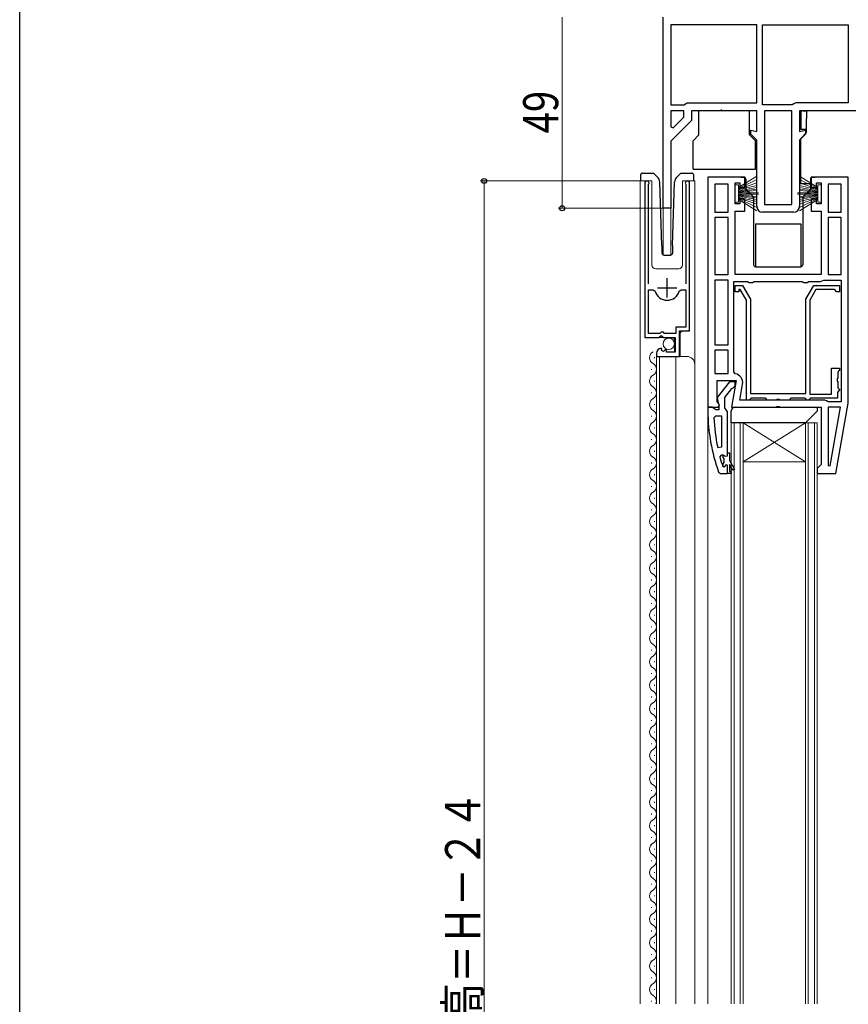
# Model space of a CAD drawing. Extents: x 0 to 990, y 0 to 1600.
# Drawn here: x 0 to 213, y 972 to 1224 of the extents above; entities that cross this region are included whole.
import ezdxf

# ---------------------------------------------------------------- set-up
doc = ezdxf.new("R2010")
doc.units = 0
for name, color, linetype, lineweight in [('YKK_11', 7, 'CONTINUOUS', 30), ('YKK_12', 2, 'CONTINUOUS', 13), ('YKK_13', 4, 'CONTINUOUS', 30), ('YKK_D', 6, 'CONTINUOUS', 13)]:
    doc.layers.add(name, color=color, linetype=linetype, lineweight=lineweight)
doc.layers.add('YKK_ZWAK', color=7, linetype='CONTINUOUS')
doc.styles.add('text-b', font='extslim2.shx', dxfattribs={"width": 0.8, "bigfont": 'extfont2.shx'})

msp = doc.modelspace()

# ---------------------------------------------------------------- linework, layer by layer
at = {"layer": 'YKK_11', "linetype": 'ByBlock', "lineweight": -2, "ltscale": 0.5}
for p, q in [((165, 1175.72), (165, 1224.72)), ((189, 1222.72), (167, 1222.72)), ((189, 1222.72), (167, 1222.72)), ((167, 1222.72), (167, 1202.22)), ((189, 1202.72), (189, 1222.72)), ((190.5, 1222.72), (212.5, 1222.72)), ((190.5, 1222.72), (212.5, 1222.72)), ((190.5, 1202.22), (190.5, 1222.72)), ((212.5, 1222.72), (212.5, 1202.72)), ((167, 1202.22), (170.3, 1202.22)), ((170.3, 1202.22), (170.73, 1202.47)), ((170.73, 1202.47), (171.17, 1202.72)), ((171.17, 1202.72), (189, 1202.72)), ((198.13, 1202.22), (190.5, 1202.22)), ((198.57, 1202.47), (198.13, 1202.22)), ((199, 1202.72), (198.57, 1202.47)), ((212.5, 1202.72), (199, 1202.72)), ((167, 1200.72), (167, 1196.62)), ((167, 1200.72), (167, 1196.62)), ((170.3, 1200.72), (167, 1200.72)), ((170.3, 1199.05), (170.3, 1200.72)), ((189, 1200.72), (172.3, 1200.72)), ((172.3, 1200.72), (172.3, 1198.22)), ((189, 1195.38), (189, 1200.72)), ((191, 1200.72), (191, 1176.72)), ((191, 1200.72), (191, 1176.72)), ((198, 1200.72), (191, 1200.72)), ((198, 1176.72), (198, 1200.72)), ((226.38, 1200.72), (200, 1200.72)), ((200, 1200.72), (200, 1195.38)), ((172.3, 1198.22), (167, 1192.92)), ((167.62, 1196.36), (170.3, 1199.05)), ((167, 1196.62), (167.62, 1196.36)), ((187.5, 1194.72), (187.5, 1195.78)), ((187.5, 1195.78), (189, 1195.38)), ((189, 1193.22), (187.5, 1194.72)), ((200, 1195.38), (201.5, 1195.78)), ((201.5, 1194.72), (200, 1193.22)), ((201.5, 1195.78), (201.5, 1194.72)), ((167, 1192.92), (167, 1175.72)), ((189, 1176.22), (189, 1193.22)), ((200, 1193.22), (200, 1176.22)), ((160.3, 1182.17), (160.3, 1142.62)), ((161.25, 1181.69), (161.3, 1181.86)), ((161.25, 1156.32), (161.25, 1181.69)), ((170.8, 1181.86), (170.85, 1181.69)), ((170.85, 1181.69), (170.85, 1156.32)), ((171.8, 1144.32), (171.8, 1182.17)), ((176.5, 1183.72), (176.5, 1124.72)), ((186, 1183.72), (176.5, 1183.72)), ((178.3, 1181.92), (178.3, 1174.72)), ((178.3, 1181.92), (178.3, 1174.72)), ((181.7, 1181.92), (178.3, 1181.92)), ((181.7, 1174.72), (181.7, 1181.92)), ((183.5, 1176.82), (183.5, 1182.22)), ((183.5, 1182.22), (184.7, 1182.22)), ((184.7, 1182.22), (184.7, 1181.02)), ((186, 1181.02), (186, 1183.72)), ((212.5, 1183.72), (203, 1183.72)), ((203, 1183.72), (203, 1181.02)), ((204.3, 1181.02), (204.3, 1182.22)), ((204.3, 1182.22), (205.5, 1182.22)), ((205.5, 1182.22), (205.5, 1176.82)), ((207.3, 1181.92), (207.3, 1174.72)), ((207.3, 1181.92), (207.3, 1174.72)), ((210.7, 1181.92), (207.3, 1181.92)), ((210.7, 1174.72), (210.7, 1181.92)), ((212.5, 1125.72), (212.5, 1183.72)), ((184.7, 1181.02), (186, 1181.02)), ((203, 1181.02), (204.3, 1181.02)), ((184.7, 1176.82), (183.5, 1176.82)), ((186, 1178.02), (184.7, 1178.02)), ((184.7, 1178.02), (184.7, 1176.82)), ((186, 1175.02), (186, 1178.02)), ((191, 1176.72), (198, 1176.72)), ((204.3, 1178.02), (203, 1178.02)), ((203, 1178.02), (203, 1175.02)), ((204.3, 1176.82), (204.3, 1178.02)), ((205.5, 1176.82), (204.3, 1176.82)), ((167, 1175.72), (165, 1175.72)), ((178.3, 1174.72), (181.7, 1174.72)), ((183.5, 1158.72), (183.5, 1175.02)), ((183.5, 1175.02), (186, 1175.02)), ((198.5, 1174.72), (190.5, 1174.72)), ((203, 1175.02), (205.5, 1175.02)), ((205.5, 1175.02), (205.5, 1158.72)), ((207.3, 1174.72), (210.7, 1174.72)), ((181.7, 1173.32), (178.3, 1173.32)), ((178.3, 1173.32), (178.3, 1158.72)), ((181.7, 1158.72), (181.7, 1173.32)), ((181.7, 1158.72), (181.7, 1173.32)), ((207.3, 1173.32), (207.3, 1158.72)), ((207.3, 1173.32), (207.3, 1158.72)), ((210.7, 1173.32), (207.3, 1173.32)), ((210.7, 1158.72), (210.7, 1173.32)), ((178.3, 1158.72), (181.7, 1158.72)), ((181.7, 1157.32), (178.3, 1157.32)), ((178.3, 1157.32), (178.3, 1140.72)), ((181.7, 1140.72), (181.7, 1157.32)), ((181.7, 1140.72), (181.7, 1157.32)), ((183.1, 1133.77), (183.1, 1156.92)), ((183.1, 1156.92), (186.63, 1156.92)), ((205.5, 1158.72), (183.5, 1158.72)), ((186.63, 1156.92), (187.07, 1156.67)), ((187.07, 1156.67), (187.93, 1156.67)), ((187.93, 1156.67), (188.37, 1156.92)), ((188.37, 1156.92), (200.63, 1156.92)), ((200.63, 1156.92), (201.07, 1156.67)), ((201.07, 1156.67), (201.93, 1156.67)), ((201.93, 1156.67), (202.37, 1156.92)), ((202.37, 1156.92), (205.4, 1156.92)), ((205.4, 1156.92), (205.8, 1157.12)), ((205.8, 1157.12), (206.2, 1157.32)), ((206.2, 1157.32), (210.7, 1157.32)), ((207.3, 1158.72), (210.7, 1158.72)), ((210.7, 1157.32), (210.7, 1126.12)), ((210.7, 1157.32), (210.7, 1126.12)), ((161.25, 1143.62), (161.25, 1154.82)), ((161.25, 1143.62), (161.25, 1154.82)), ((161.25, 1154.82), (162.49, 1154.82)), ((162.49, 1154.82), (162.97, 1154.45)), ((169.13, 1154.45), (169.61, 1154.82)), ((169.61, 1154.82), (170.85, 1154.82)), ((170.85, 1154.82), (170.85, 1145.22)), ((183.5, 1154.32), (183.5, 1155.92)), ((183.5, 1155.92), (185.38, 1155.92)), ((184.4, 1154.32), (183.5, 1154.32)), ((184.8, 1154.92), (184.4, 1154.92)), ((184.4, 1154.92), (184.4, 1154.32)), ((186.4, 1152.15), (184.8, 1154.92)), ((185.38, 1155.92), (187.4, 1152.42)), ((201.6, 1152.42), (203.62, 1155.92)), ((204.2, 1154.92), (202.6, 1152.15)), ((203.62, 1155.92), (210.2, 1155.92)), ((208.9, 1154.92), (204.2, 1154.92)), ((209.2, 1154.62), (208.9, 1154.92)), ((209.5, 1154.32), (209.2, 1154.62)), ((210.2, 1154.32), (209.5, 1154.32)), ((210.2, 1155.92), (210.2, 1154.32)), ((186.4, 1126.52), (186.4, 1152.15)), ((187.4, 1152.42), (187.4, 1128.22)), ((201.6, 1128.22), (201.6, 1152.42)), ((202.6, 1152.15), (202.6, 1128.02)), ((164.5, 1143.92), (164.2, 1143.62)), ((165.1, 1143.92), (164.5, 1143.92)), ((165.4, 1143.62), (165.1, 1143.92)), ((170.85, 1145.22), (168.3, 1145.22)), ((168.3, 1145.22), (168.3, 1143.62)), ((169.2, 1137.72), (169.2, 1144.32)), ((169.2, 1144.32), (171.8, 1144.32)), ((160.3, 1142.62), (163.93, 1142.62)), ((164.2, 1143.62), (161.25, 1143.62)), ((163.93, 1142.62), (164.47, 1143.07)), ((164.47, 1143.07), (164.8, 1142.92)), ((164.8, 1142.92), (165.1, 1142.62)), ((165.1, 1142.62), (168.1, 1142.62)), ((168.3, 1143.62), (165.4, 1143.62)), ((168.1, 1142.62), (168.1, 1138.82)), ((164.69, 1139.57), (164.48, 1139.82)), ((164.61, 1139.25), (164.69, 1139.57)), ((165.08, 1138.98), (164.61, 1139.25)), ((165.65, 1139.55), (165.08, 1138.98)), ((165.9, 1139.45), (165.65, 1139.55)), ((165.9, 1138.82), (165.9, 1139.45)), ((168.1, 1138.82), (165.9, 1138.82)), ((178.3, 1140.72), (181.7, 1140.72)), ((181.7, 1139.32), (178.3, 1139.32)), ((178.3, 1139.32), (178.3, 1133.32)), ((181.7, 1133.32), (181.7, 1139.32)), ((181.7, 1133.32), (181.7, 1139.32)), ((163.3, 1138.52), (163.3, 1137.72)), ((163.3, 1137.72), (169.2, 1137.72)), ((183.51, 1133.28), (183.1, 1133.77)), ((208.2, 1128.02), (208.2, 1134.72)), ((208.2, 1134.72), (210.2, 1134.72)), ((210, 1133.92), (209.8, 1133.72)), ((209.8, 1133.72), (209.8, 1132.24)), ((210.2, 1134.12), (210, 1133.92)), ((210.2, 1134.72), (210.2, 1134.12)), ((178.3, 1133.32), (181.7, 1133.32)), ((178.9, 1126.16), (178.9, 1131.52)), ((178.9, 1131.52), (183.71, 1131.52)), ((183.71, 1131.52), (182.51, 1124.72)), ((209.8, 1132.24), (209.65, 1131.98)), ((209.65, 1131.98), (209.65, 1131.46)), ((209.65, 1131.46), (209.8, 1131.2)), ((209.8, 1131.2), (209.8, 1129.72)), ((184.65, 1126.52), (185.38, 1130.62)), ((209.9, 1128.72), (209.7, 1128.52)), ((209.7, 1128.52), (209.7, 1127.02)), ((209.8, 1129.72), (210, 1129.52)), ((210.2, 1129.02), (209.9, 1128.72)), ((210, 1129.52), (210.2, 1129.32)), ((210.2, 1129.32), (210.2, 1129.02)), ((179.44, 1125.29), (178.9, 1126.16)), ((206.5, 1126.52), (184.65, 1126.52)), ((187.1, 1126.52), (186.4, 1126.52)), ((187.4, 1126.82), (187.1, 1126.52)), ((187.4, 1128.22), (201.6, 1128.22)), ((187.6, 1127.02), (187.4, 1126.82)), ((191.2, 1127.02), (187.6, 1127.02)), ((191.4, 1126.82), (191.2, 1127.02)), ((191.7, 1126.52), (191.4, 1126.82)), ((193.98, 1126.52), (191.7, 1126.52)), ((194.24, 1126.67), (193.98, 1126.52)), ((194.76, 1126.67), (194.24, 1126.67)), ((195.02, 1126.52), (194.76, 1126.67)), ((197.3, 1126.52), (195.02, 1126.52)), ((197.6, 1126.82), (197.3, 1126.52)), ((197.8, 1127.02), (197.6, 1126.82)), ((201.4, 1127.02), (197.8, 1127.02)), ((201.6, 1126.82), (201.4, 1127.02)), ((201.9, 1126.52), (201.6, 1126.82)), ((202.3, 1126.52), (201.9, 1126.52)), ((202.6, 1126.82), (202.3, 1126.52)), ((202.6, 1128.02), (208.2, 1128.02)), ((202.8, 1127.02), (202.6, 1126.82)), ((209.7, 1127.02), (202.8, 1127.02)), ((206.9, 1126.32), (206.5, 1126.52)), ((207.3, 1126.12), (206.9, 1126.32)), ((210.7, 1126.12), (207.3, 1126.12)), ((176.5, 1124.72), (179.12, 1124.72)), ((179.12, 1124.72), (179.44, 1125.29)), ((182.51, 1124.72), (193.88, 1124.72)), ((193.88, 1124.72), (194.27, 1124.9)), ((194.27, 1124.9), (194.73, 1124.9)), ((194.73, 1124.9), (195.12, 1124.72)), ((195.12, 1124.72), (205.5, 1124.72)), ((205.5, 1124.72), (205.5, 1110.02)), ((210.5, 1124.72), (207.3, 1124.72)), ((207.3, 1124.72), (207.3, 1109.75)), ((207.85, 1109.7), (210.5, 1124.72)), ((207.85, 1109.7), (210.5, 1124.72)), ((209.33, 1107.72), (212.5, 1125.72)), ((178.05, 1122), (178.55, 1122.52)), ((178.55, 1122.52), (180, 1122.52)), ((180, 1122.52), (180, 1114.45)), ((180, 1122.52), (180, 1114.45)), ((180, 1114.45), (179.01, 1114.34)), ((179.59, 1111.89), (180.07, 1112.52)), ((180.07, 1112.52), (180.43, 1112.52)), ((180.4, 1111.81), (180.4, 1112.52)), ((180.4, 1112.52), (180.43, 1112.52)), ((180.66, 1111.51), (180.4, 1111.81)), ((180.43, 1112.52), (180.91, 1112.14)), ((180.43, 1112.52), (180.91, 1112.14)), ((180.66, 1110.52), (180.66, 1111.51)), ((180.91, 1112.14), (181.5, 1112.22)), ((180.91, 1112.14), (181.5, 1112.22)), ((181.5, 1112.22), (181.5, 1113.02)), ((181.5, 1113.02), (182, 1113.02)), ((181.5, 1112.22), (181.5, 1113.02)), ((182, 1113.02), (182, 1111.02)), ((182, 1111.02), (183.29, 1108.79)), ((180.4, 1109.39), (180.31, 1109.52)), ((180.4, 1110.22), (180.66, 1110.52)), ((180.4, 1109.39), (180.4, 1110.22)), ((180.59, 1109.32), (180.4, 1109.39)), ((180.59, 1109.32), (180.4, 1109.39)), ((180.6, 1109.32), (180.59, 1109.32)), ((180.6, 1109.32), (180.59, 1109.32)), ((180.9, 1109.62), (180.6, 1109.32)), ((180.9, 1109.62), (180.6, 1109.32)), ((181.5, 1107.72), (181.5, 1109.62)), ((181.5, 1107.72), (181.5, 1109.62)), ((181.5, 1107.72), (181.5, 1109.62)), ((182.85, 1108.54), (182, 1110.02)), ((182, 1110.02), (182, 1108.22)), ((183.29, 1108.79), (182.85, 1108.54)), ((205, 1109.52), (204.5, 1109.02)), ((204.5, 1109.02), (204.5, 1107.72)), ((205.5, 1110.02), (205, 1109.52)), ((207.3, 1109.75), (207.85, 1109.7)), ((182.5, 1107.72), (181.5, 1107.72)), ((182, 1108.22), (182.5, 1108.22)), ((182.5, 1108.22), (182.5, 1107.72)), ((204.5, 1107.72), (209.33, 1107.72))]:
    msp.add_line(p, q, dxfattribs=at)
at = {"layer": 'YKK_11', "ltscale": 0.5}
for p, q in [((166.05, 1152.82), (166.05, 1157.82)), ((163.55, 1155.32), (168.55, 1155.32))]:
    msp.add_line(p, q, dxfattribs=at)
at = {"layer": 'YKK_11', "linetype": 'ByBlock', "lineweight": 30, "ltscale": 0.5}
for p, q in [((182.02, 1131.22), (178.91, 1127.24)), ((183.5, 1131.22), (182.02, 1131.22)), ((183.5, 1130.22), (183.5, 1131.22)), ((180.8, 1127.22), (182.59, 1129.52)), ((182.59, 1129.52), (183, 1129.72)), ((183, 1129.72), (183.5, 1130.22)), ((178.91, 1127.24), (179.1, 1125.82)), ((180.8, 1124.52), (180.8, 1127.22)), ((177.55, 1124.72), (176.5, 1124.72)), ((176.5, 1124.72), (176.5, 1123.72)), ((178.02, 1124.37), (177.55, 1124.72)), ((178.5, 1124.02), (178.02, 1124.37)), ((179.3, 1124.02), (178.5, 1124.02)), ((179.1, 1125.82), (179.3, 1125.42)), ((179.3, 1125.42), (179.3, 1124.02)), ((181.15, 1124.04), (180.8, 1124.52)), ((181.5, 1123.56), (181.15, 1124.04)), ((181.5, 1113.02), (181.5, 1123.56)), ((181.5, 1107.72), (181.5, 1109.62)), ((179.25, 1108.05), (179.72, 1107.72)), ((179.72, 1107.72), (181.5, 1107.72))]:
    msp.add_line(p, q, dxfattribs=at)
at = {"layer": 'YKK_11', "linetype": 'ByBlock', "lineweight": -2, "ltscale": 0.5}
for centre, radius, start, end in [((160.85, 1182.17), 0.55, 325.4396, 180), ((171.25, 1182.17), 0.55, 360, 214.5606), ((190.5, 1176.22), 1.5, 180, 270), ((198.5, 1176.22), 1.5, 270, 360), ((166.05, 1155.32), 3.2, 195.6806, 270), ((166.05, 1155.32), 3.2, 270, 344.3194), ((164.6, 1138.52), 1.3, 95.2159, 180), ((183.11, 1131.02), 2.3, 350, 79.9503), ((225.41, 1124.08), 47.41, 182.5215, 191.8508), ((222.5, 1123.67), 44.5, 195.3529, 198.5338), ((181.2, 1109.62), 0.3, 360, 180), ((181.2, 1109.62), 0.3, 360, 180)]:
    msp.add_arc(centre, radius, start, end, dxfattribs=at)
at = {"layer": 'YKK_11', "linetype": 'ByBlock', "lineweight": 30, "ltscale": 0.5}
msp.add_arc((222.5, 1123.72), 46, 180, 199.917, dxfattribs=at)
at = {"layer": 'YKK_12'}
for p, q in [((159.1, 1182.72), (159.1, 971.72)), ((159.1, 1182.72), (162.1, 1182.72)), ((160.3, 1182.72), (160.3, 1143.12)), ((162.1, 1182.72), (162.1, 1161.22)), ((170, 1182.72), (170, 1161.22)), ((170, 1182.72), (173.1, 1182.72)), ((171.8, 1182.72), (171.8, 1144.82)), ((173.1, 1182.72), (173.1, 971.72)), ((163.1, 1160.22), (169, 1160.22)), ((169.4, 1143.82), (169.9, 1144.32)), ((169.4, 1143.82), (169.4, 1137.72)), ((169.9, 1144.32), (171.3, 1144.32)), ((160.8, 1142.62), (167.4, 1142.62)), ((167.9, 1142.12), (167.4, 1142.62)), ((167.9, 1142.12), (167.9, 1138.82)), ((163.3, 1137.72), (163.3, 971.72)), ((163.3, 1137.72), (171.1, 1137.72)), ((164.1, 1137.72), (164.1, 971.72)), ((168.3, 1137.72), (168.3, 971.72))]:
    msp.add_line(p, q, dxfattribs=at)
at = {"layer": 'YKK_12', "ltscale": 1.5}
for p, q in [((165, 1176.72), (165, 1163.75)), ((167, 1176.72), (167, 1163.72)), ((176.5, 1128.22), (176.5, 971.72)), ((185.5, 1110.72), (201.5, 1120.72)), ((185.5, 1120.72), (201.5, 1110.72)), ((204.5, 1108.62), (204.5, 1100.97)), ((182.5, 1107.97), (182.5, 1103.69))]:
    msp.add_line(p, q, dxfattribs=at)
at = {"layer": 'YKK_12', "linetype": 'Continuous'}
for p, q in [((162.8, 1137.31), (162.8, 1137.51)), ((162.04, 1134.31), (162.04, 1134.51)), ((162.8, 1131.31), (162.8, 1131.51)), ((162.04, 1128.31), (162.04, 1128.51)), ((162.8, 1125.31), (162.8, 1125.51)), ((162.04, 1122.31), (162.04, 1122.51)), ((162.8, 1119.31), (162.8, 1119.51)), ((162.04, 1116.31), (162.04, 1116.51)), ((162.8, 1113.31), (162.8, 1113.51)), ((162.04, 1110.31), (162.04, 1110.51)), ((162.8, 1107.31), (162.8, 1107.51)), ((162.04, 1104.31), (162.04, 1104.51)), ((162.8, 1101.31), (162.8, 1101.51)), ((162.04, 1098.31), (162.04, 1098.51)), ((162.8, 1095.31), (162.8, 1095.51)), ((162.04, 1092.31), (162.04, 1092.51)), ((162.8, 1089.31), (162.8, 1089.51)), ((162.04, 1086.31), (162.04, 1086.51)), ((162.8, 1083.31), (162.8, 1083.51)), ((162.04, 1080.31), (162.04, 1080.51)), ((162.8, 1077.31), (162.8, 1077.51)), ((162.04, 1074.31), (162.04, 1074.51)), ((162.8, 1071.31), (162.8, 1071.51)), ((162.04, 1068.31), (162.04, 1068.51)), ((162.8, 1065.31), (162.8, 1065.51)), ((162.04, 1062.31), (162.04, 1062.51)), ((162.8, 1059.31), (162.8, 1059.51)), ((162.04, 1056.31), (162.04, 1056.51)), ((162.8, 1053.31), (162.8, 1053.51)), ((162.04, 1050.31), (162.04, 1050.51)), ((162.8, 1047.31), (162.8, 1047.51)), ((162.04, 1044.31), (162.04, 1044.51)), ((162.8, 1041.31), (162.8, 1041.51)), ((162.04, 1038.31), (162.04, 1038.51)), ((162.8, 1035.31), (162.8, 1035.51)), ((162.04, 1032.31), (162.04, 1032.51)), ((162.8, 1029.31), (162.8, 1029.51)), ((162.04, 1026.31), (162.04, 1026.51)), ((162.8, 1023.31), (162.8, 1023.51)), ((162.04, 1020.31), (162.04, 1020.51)), ((162.8, 1017.31), (162.8, 1017.51)), ((162.04, 1014.31), (162.04, 1014.51)), ((162.8, 1011.31), (162.8, 1011.51)), ((162.04, 1008.31), (162.04, 1008.51)), ((162.8, 1005.31), (162.8, 1005.51)), ((162.04, 1002.31), (162.04, 1002.51)), ((162.8, 999.31), (162.8, 999.51)), ((162.04, 996.31), (162.04, 996.51)), ((162.8, 993.31), (162.8, 993.51)), ((162.04, 990.31), (162.04, 990.51)), ((162.8, 987.31), (162.8, 987.51)), ((162.04, 984.31), (162.04, 984.51)), ((162.8, 981.31), (162.8, 981.51)), ((162.04, 978.31), (162.04, 978.51)), ((162.8, 975.31), (162.8, 975.51)), ((162.04, 972.31), (162.04, 972.51))]:
    msp.add_line(p, q, dxfattribs=at)
at = {"layer": 'YKK_12', "linetype": 'Continuous', "ltscale": 1.5}
for p, q in [((182.5, 971.72), (182.5, 1120.72)), ((182.5, 1120.72), (185.5, 1120.72)), ((183.2, 971.72), (183.2, 1120.72)), ((184.8, 1120.72), (184.8, 971.72)), ((185.5, 1120.72), (185.5, 971.72)), ((185.5, 1120.72), (201.5, 1120.72)), ((201.5, 971.72), (201.5, 1120.72)), ((201.5, 1120.72), (204.5, 1120.72)), ((202.2, 971.72), (202.2, 1120.72)), ((203.8, 1120.72), (203.8, 971.72)), ((204.5, 1120.72), (204.5, 971.72)), ((185.5, 1110.72), (201.5, 1110.72))]:
    msp.add_line(p, q, dxfattribs=at)
at = {"layer": 'YKK_12'}
for centre, radius, start, end in [((163.1, 1161.22), 1, 180, 270), ((169, 1161.22), 1, 270, 0), ((171.3, 1144.82), 0.5, 270, 0), ((160.8, 1143.12), 0.5, 180, 270), ((171.1, 1135.72), 2, 0, 90)]:
    msp.add_arc(centre, radius, start, end, dxfattribs=at)
at = {"layer": 'YKK_12', "linetype": 'Continuous'}
for centre, start, end in [((163.26, 1137.41), 119.2025, 240.7975), ((161.58, 1134.41), 299.2025, 60.7975), ((163.26, 1131.41), 119.2025, 240.7975), ((161.58, 1128.41), 299.2025, 60.7975), ((163.26, 1125.41), 119.2025, 240.7975), ((161.58, 1122.41), 299.2025, 60.7975), ((163.26, 1119.41), 119.2025, 240.7975), ((161.58, 1116.41), 299.2025, 60.7975), ((163.26, 1113.41), 119.2025, 240.7975), ((161.58, 1110.41), 299.2025, 60.7975), ((163.26, 1107.41), 119.2025, 240.7975), ((161.58, 1104.41), 299.2025, 60.7975), ((163.26, 1101.41), 119.2025, 240.7975), ((161.58, 1098.41), 299.2025, 60.7975), ((163.26, 1095.41), 119.2025, 240.7975), ((161.58, 1092.41), 299.2025, 60.7975), ((163.26, 1089.41), 119.2025, 240.7975), ((161.58, 1086.41), 299.2025, 60.7975), ((163.26, 1083.41), 119.2025, 240.7975), ((161.58, 1080.41), 299.2025, 60.7975), ((163.26, 1077.41), 119.2025, 240.7975), ((161.58, 1074.41), 299.2025, 60.7975), ((163.26, 1071.41), 119.2025, 240.7975), ((161.58, 1068.41), 299.2025, 60.7975), ((163.26, 1065.41), 119.2025, 240.7975), ((161.58, 1062.41), 299.2025, 60.7975), ((163.26, 1059.41), 119.2025, 240.7975), ((161.58, 1056.41), 299.2025, 60.7975), ((163.26, 1053.41), 119.2025, 240.7975), ((161.58, 1050.41), 299.2025, 60.7975), ((163.26, 1047.41), 119.2025, 240.7975), ((161.58, 1044.41), 299.2025, 60.7975), ((163.26, 1041.41), 119.2025, 240.7975), ((161.58, 1038.41), 299.2025, 60.7975), ((163.26, 1035.41), 119.2025, 240.7975), ((161.58, 1032.41), 299.2025, 60.7975), ((163.26, 1029.41), 119.2025, 240.7975), ((161.58, 1026.41), 299.2025, 60.7975), ((163.26, 1023.41), 119.2025, 240.7975), ((161.58, 1020.41), 299.2025, 60.7975), ((163.26, 1017.41), 119.2025, 240.7975), ((161.58, 1014.41), 299.2025, 60.7975), ((163.26, 1011.41), 119.2025, 240.7975), ((161.58, 1008.41), 299.2025, 60.7975), ((163.26, 1005.41), 119.2025, 240.7975), ((161.58, 1002.41), 299.2025, 60.7975), ((163.26, 999.41), 119.2025, 240.7975), ((161.58, 996.41), 299.2025, 60.7975), ((163.26, 993.41), 119.2025, 240.7975), ((161.58, 990.41), 299.2025, 60.7975), ((163.26, 987.41), 119.2025, 240.7975), ((161.58, 984.41), 299.2025, 60.7975), ((163.26, 981.41), 119.2025, 240.7975), ((161.58, 978.41), 299.2025, 60.7975), ((163.26, 975.41), 119.2025, 240.7975), ((161.58, 972.41), 336.0699, 60.7975)]:
    msp.add_arc(centre, 1.72, start, end, dxfattribs=at)
at = {"layer": 'YKK_13', "ltscale": 1.5}
for p, q in [((187.2, 1200.72), (174.2, 1200.72)), ((174.2, 1194.52), (174.2, 1200.72)), ((179.95, 1200.98), (179.95, 1201.02)), ((187.2, 1194.52), (187.2, 1200.72)), ((200.3, 1200.22), (200.3, 1196.02)), ((200.8, 1200.72), (201.8, 1200.72)), ((201.8, 1200.69), (201.8, 1200.72)), ((201.8, 1200.69), (201.8, 1198.72)), ((201.8, 1195.22), (201.8, 1198.72)), ((172.7, 1193.02), (174.2, 1194.52)), ((188.7, 1193.02), (187.2, 1194.52)), ((200.3, 1196.02), (201.8, 1196.02)), ((200.3, 1193.62), (201.8, 1195.12)), ((201.8, 1195.12), (201.8, 1195.22)), ((172.7, 1185.72), (172.7, 1193.02)), ((188.7, 1185.72), (188.7, 1193.02)), ((200.3, 1182.02), (200.3, 1193.62)), ((172.7, 1185.72), (188.7, 1185.72)), ((185, 1183.72), (185.7, 1183.72)), ((186.2, 1183.22), (186.2, 1180.63)), ((202.8, 1182.02), (200.3, 1182.02)), ((202.8, 1183.22), (202.8, 1180.63)), ((203.3, 1183.72), (204, 1183.72)), ((186.2, 1179.72), (187.01, 1179.72)), ((187.66, 1179.17), (186.38, 1180.25)), ((201.34, 1179.17), (202.62, 1180.25)), ((201.99, 1179.72), (202.8, 1179.72)), ((188.2, 1178.02), (188.2, 1161.22)), ((200.8, 1178.02), (200.8, 1161.22)), ((188.7, 1171.72), (200.3, 1171.72)), ((188.7, 1171.72), (188.7, 1160.72)), ((200.3, 1171.72), (200.3, 1160.72)), ((188.7, 1160.72), (200.3, 1160.72))]:
    msp.add_line(p, q, dxfattribs=at)
at = {"layer": 'YKK_13', "linetype": 'Continuous'}
for p, q in [((159.2, 1184.22), (159.2, 1182.72)), ((159.57, 1184.7), (159.48, 1184.67)), ((159.7, 1184.72), (159.57, 1184.7)), ((159.7, 1184.72), (159.97, 1184.72)), ((159.97, 1184.72), (162.51, 1184.72)), ((163.52, 1183.78), (162.51, 1184.72)), ((169.59, 1184.72), (168.59, 1183.78)), ((169.59, 1184.72), (172.13, 1184.72)), ((172.13, 1184.72), (172.4, 1184.72)), ((172.9, 1182.72), (172.9, 1184.22)), ((164.69, 1166.2), (164.15, 1182.39)), ((167.42, 1166.2), (167.96, 1182.39)), ((164.69, 1166.2), (164.69, 1164.2)), ((167.42, 1166.2), (167.42, 1164.2)), ((165.19, 1163.72), (166.92, 1163.72))]:
    msp.add_line(p, q, dxfattribs=at)
at = {"layer": 'YKK_13', "linetype": 'Continuous', "lineweight": 13, "ltscale": 1.5}
for p, q in [((183.5, 1181.76), (184.3, 1181.76)), ((183.5, 1177.26), (183.5, 1181.76)), ((189, 1183.98), (184.3, 1181.01)), ((184.3, 1180.81), (189, 1183.07)), ((184.3, 1180.61), (189, 1182.27)), ((184.3, 1181.76), (184.3, 1177.26)), ((189, 1181.6), (184.3, 1180.41)), ((200, 1183.98), (204.7, 1181.01)), ((204.7, 1180.81), (200, 1183.07)), ((204.7, 1180.61), (200, 1182.27)), ((200, 1181.6), (204.7, 1180.41)), ((205.5, 1181.76), (204.7, 1181.76)), ((204.7, 1181.76), (204.7, 1177.26)), ((205.5, 1177.26), (205.5, 1181.76)), ((184.3, 1180.21), (189, 1181.04)), ((189, 1180.6), (184.3, 1180.01)), ((184.3, 1179.81), (189, 1180.29)), ((184.3, 1179.71), (189.5, 1179.71)), ((184.3, 1179.31), (189.5, 1179.31)), ((184.3, 1179.21), (189, 1178.74)), ((189, 1178.42), (184.3, 1179.01)), ((204.7, 1179.71), (199.5, 1179.71)), ((204.7, 1179.31), (199.5, 1179.31)), ((204.7, 1180.21), (200, 1181.04)), ((200, 1180.6), (204.7, 1180.01)), ((204.7, 1179.81), (200, 1180.29)), ((204.7, 1179.21), (200, 1178.74)), ((200, 1178.42), (204.7, 1179.01)), ((184.3, 1177.26), (183.5, 1177.26)), ((184.3, 1178.81), (189, 1177.98)), ((189, 1177.42), (184.3, 1178.61)), ((184.3, 1178.41), (189, 1176.75)), ((184.3, 1178.21), (189, 1175.95)), ((189, 1175.04), (184.3, 1178.01)), ((204.7, 1178.81), (200, 1177.98)), ((200, 1177.42), (204.7, 1178.61)), ((204.7, 1178.41), (200, 1176.75)), ((204.7, 1178.21), (200, 1175.95)), ((200, 1175.04), (204.7, 1178.01)), ((204.7, 1177.26), (205.5, 1177.26))]:
    msp.add_line(p, q, dxfattribs=at)
at = {"layer": 'YKK_13', "linetype": 'Continuous', "lineweight": 30, "ltscale": 1.5}
for p, q in [((182.5, 1120.72), (182.5, 1123.72)), ((183.5, 1124.72), (204.5, 1124.72)), ((204.5, 1123.72), (201.5, 1120.72)), ((204.5, 1124.72), (204.5, 1123.72)), ((201.5, 1120.72), (182.5, 1120.72))]:
    msp.add_line(p, q, dxfattribs=at)
at = {"layer": 'YKK_13', "linetype": 'Continuous', "lineweight": 13, "ltscale": 0.5}
msp.add_circle((166.45, 1140.97), 1.45, dxfattribs=at)
at = {"layer": 'YKK_13', "ltscale": 1.5}
for centre, radius, start, end in [((200.8, 1200.22), 0.5, 90, 180), ((185.7, 1183.22), 0.5, 360, 90), ((203.3, 1183.22), 0.5, 90, 180), ((186.7, 1180.63), 0.5, 180, 230), ((186.7, 1178.02), 1.5, 0, 50), ((202.3, 1178.02), 1.5, 130, 180), ((202.3, 1180.63), 0.5, 310, 0), ((188.7, 1161.22), 0.5, 180, 270), ((200.3, 1161.22), 0.5, 270, 0)]:
    msp.add_arc(centre, radius, start, end, dxfattribs=at)
at = {"layer": 'YKK_13', "linetype": 'Continuous'}
for centre, radius, start, end in [((159.7, 1184.22), 0.5, 116.5145, 179.8779), ((159.7, 1184.22), 0.5, 179.8779, 180), ((172.4, 1184.22), 0.5, 64.0903, 90.0135), ((172.4, 1184.22), 0.5, 0.3633, 64.0903), ((172.4, 1184.22), 0.5, 0, 0.3633), ((162.15, 1182.32), 2, 1.9708, 46.9297), ((169.95, 1182.32), 2, 133.0703, 178.0292), ((165.19, 1164.22), 0.5, 182, 270), ((166.92, 1164.22), 0.5, 270, 358)]:
    msp.add_arc(centre, radius, start, end, dxfattribs=at)
at = {"layer": 'YKK_13', "linetype": 'Continuous', "lineweight": 30, "ltscale": 1.5}
msp.add_arc((183.5, 1123.72), 1, 90, 180, dxfattribs=at)
at = {"layer": 'YKK_D', "ltscale": 1.5}
for p, q in [((139.1, 1224.72), (139.1, 1175.72)), ((159.85, 1182.72), (118.1, 1182.72)), ((119.1, 1182.72), (119.1, 756.72)), ((165, 1175.72), (138.1, 1175.72))]:
    msp.add_line(p, q, dxfattribs=at)
at = {"layer": 'YKK_D', "linetype": 'ByBlock', "lineweight": -2}
for centre, radius in [((119.1, 1182.72), 0.638), ((139.1, 1175.72), 0.637)]:
    msp.add_circle(centre, radius, dxfattribs=at)
at = {"layer": 'YKK_ZWAK'}
msp.add_line((0, 0), (0, 1560), dxfattribs=at)

# ---------------------------------------------------------------- texts
at = {"layer": 'YKK_D', "style": 'text-b', "width": 0.8}
for s, p in [('49', (138.1, 1194.94)), ('網戸出来高＝Ｈ－２４', (118.1, 927.96))]:
    msp.add_text(s, height=9, rotation=90, dxfattribs=at).set_placement(p)

doc.saveas('drawing.dxf')
